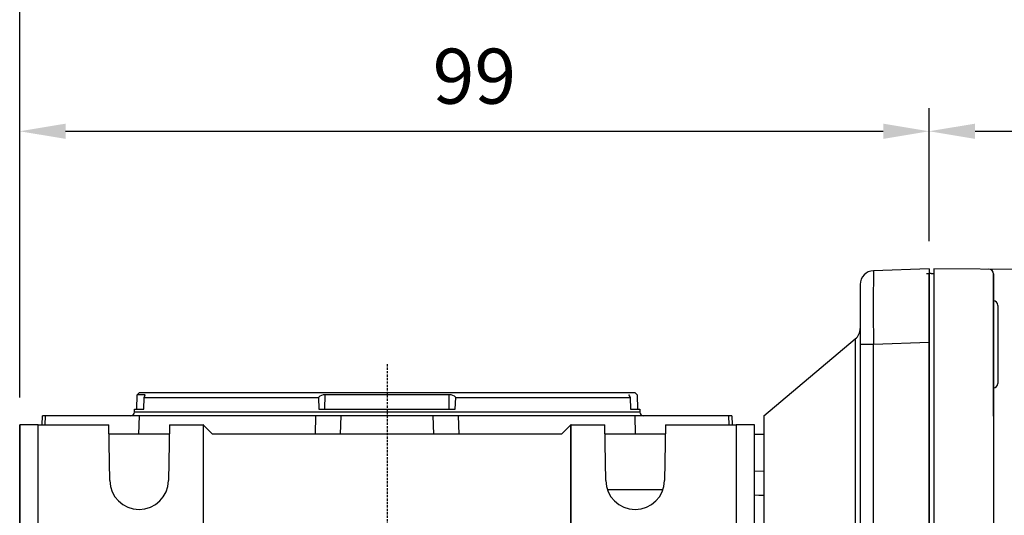
# Model space of a CAD drawing. Extents: x 2244 to 3276, y 259 to 994.
# Drawn here: x 2519 to 2626, y 845 to 899 of the extents above; entities that cross this region are included whole.
import ezdxf

# ---------------------------------------------------------------- set-up
doc = ezdxf.new("R2010")
doc.units = 0
doc.header["$MEASUREMENT"] = 0
doc.linetypes.add('HIDDEN', pattern=[0.375, 0.25, -0.125])
for name, color, linetype in [('AM_0', 7, 'Continuous'), ('AM_6', 2, 'Continuous'), ('DKM2_OUTLINE', 3, 'Continuous'), ('외형선', 3, 'Continuous')]:
    doc.layers.add(name, color=color, linetype=linetype)
doc.styles.add('MX_NOTE_STANDARD', font='txt.shx', dxfattribs={"height": 3.15, "bigfont": 'extfont.shx'})
doc.dimstyles.new('MXDIMSTYLE', dxfattribs={"dimtxt": 3.15, "dimasz": 2.5, "dimexe": 1.5, "dimexo": 1, "dimgap": 1, "dimtad": 1, "dimdec": 4, "dimdsep": 46, "dimtxsty": 'MX_NOTE_STANDARD', "dimcen": 2.5, "dimadec": 0, "dimazin": 0, "dimtfac": 1, "dimtdec": 4, "dimtmove": 2, "dimatfit": 3, "dimfxl": 0, "dimtolj": 1, "dimarcsym": 0})

# ---------------------------------------------------------------- blocks, each defined once
blk = doc.blocks.new('*D511')
at = {"color": 3, "linetype": 'Continuous', "lineweight": -2}
for p, q in [((2519.21, 857.91), (2519.21, 889.39)), ((2618.21, 874.91), (2618.21, 889.39)), ((2524.21, 886.89), (2613.21, 886.89))]:
    blk.add_line(p, q, dxfattribs=at)
at = {"color": 3}
for points in [[(2524.21, 887.72), (2524.21, 886.06), (2519.21, 886.89)], [(2613.21, 886.06), (2613.21, 887.72), (2618.21, 886.89)]]:
    blk.add_solid(points, dxfattribs=at)
at = {"layer": 'DEFPOINTS', "color": 0}
for p in [(2618.21, 886.89), (2618.21, 871.91), (2519.21, 854.91)]:
    blk.add_point(p, dxfattribs=at)
at = {"color": 3, "linetype": 'Continuous', "insert": (2568.71, 892.89), "char_height": 6, "attachment_point": 5}
blk.add_mtext('\\A1;99', dxfattribs=at)
blk = doc.blocks.new('DKM 120W SPEED')
at = {"layer": 'DKM2_OUTLINE'}
for p, q in [((-99.5, 88.29), (-99.5, 86.94)), ((-99.27, 88.33), (-99, 88.34)), ((-99, 88.84), (-99, 88.34)), ((-39, 88.32), (-99, 88.84)), ((-99, 88.34), (-99, -0.66)), ((-92.5, 88.29), (-92.5, 6.84)), ((-92.5, 80.84), (-92.5, 88.29)), ((-99.5, 0.74), (-99.5, 86.94)), ((-92, 84.86), (-92, 76.36)), ((-92.5, 72.8), (-92.5, 80.84))]:
    blk.add_line(p, q, dxfattribs=at)
for centre, radius, start, end in [((-99.25, 87.58), 0.75, 91.5, 109.4712), ((-93, 88.29), 0.5, 0, 89.5), ((-92.5, 84.86), 0.5, 0, 90), ((-92.5, 76.36), 0.5, 270, 0)]:
    blk.add_arc(centre, radius, start, end, dxfattribs=at)
blk = doc.blocks.new('*D572')
at = {"layer": 'AM_6', "color": 3, "linetype": 'Continuous', "lineweight": -2}
for p, q in [((2618.21, 874.91), (2618.21, 889.39)), ((2791.71, 869.91), (2791.71, 889.39)), ((2623.21, 886.89), (2786.71, 886.89))]:
    blk.add_line(p, q, dxfattribs=at)
at = {"layer": 'AM_6', "color": 3}
for points in [[(2623.21, 887.72), (2623.21, 886.06), (2618.21, 886.89)], [(2786.71, 886.06), (2786.71, 887.72), (2791.71, 886.89)]]:
    blk.add_solid(points, dxfattribs=at)
at = {"layer": 'DEFPOINTS', "color": 0}
for p in [(2791.71, 886.89), (2618.21, 871.91), (2791.71, 866.91)]:
    blk.add_point(p, dxfattribs=at)
at = {"layer": 'AM_6', "color": 3, "linetype": 'Continuous', "lineweight": -3, "insert": (2704.96, 892.89), "char_height": 6, "attachment_point": 5}
blk.add_mtext('\\A1;173.5', dxfattribs=at)
blk = doc.blocks.new('*D573')
at = {"layer": 'AM_6', "color": 3, "linetype": 'Continuous', "lineweight": -2}
for p, q in [((2519.21, 857.91), (2519.21, 909.47)), ((2791.71, 857.91), (2791.71, 909.47)), ((2524.21, 906.97), (2786.71, 906.97))]:
    blk.add_line(p, q, dxfattribs=at)
at = {"layer": 'AM_6', "color": 3}
for points in [[(2524.21, 907.8), (2524.21, 906.14), (2519.21, 906.97)], [(2786.71, 906.14), (2786.71, 907.8), (2791.71, 906.97)]]:
    blk.add_solid(points, dxfattribs=at)
at = {"layer": 'DEFPOINTS', "color": 0}
for p in [(2791.71, 906.97), (2519.21, 854.91), (2791.71, 854.91)]:
    blk.add_point(p, dxfattribs=at)
at = {"layer": 'AM_6', "color": 3, "linetype": 'Continuous', "lineweight": -3, "insert": (2655.46, 912.97), "char_height": 6, "attachment_point": 5}
blk.add_mtext('\\A1;272.5', dxfattribs=at)

msp = doc.modelspace()

# ---------------------------------------------------------------- linework, layer by layer
at = {"color": 7, "linetype": 'Continuous'}
for p, q in [((2618.21, 871.91), (2612.16, 871.7)), ((2618.21, 871.91), (2618.21, 863.91)), ((2610.71, 870.2), (2610.71, 863.7)), ((2600.21, 855.91), (2610.17, 864.27)), ((2610.17, 864.27), (2610.17, 789.55)), ((2610.71, 863.7), (2610.71, 790.12)), ((2610.71, 863.7), (2612.16, 863.7)), ((2612.16, 863.7), (2618.21, 863.91)), ((2612.16, 790.12), (2612.16, 863.7)), ((2618.21, 863.91), (2618.21, 789.91)), ((2531.95, 856.61), (2532, 858.2)), ((2532, 858.2), (2532.21, 858.41)), ((2532.85, 858.2), (2532, 858.2)), ((2586.21, 858.41), (2532.21, 858.41)), ((2532.73, 856.61), (2532.75, 857.91)), ((2532.75, 857.91), (2551.73, 857.91)), ((2532.85, 858.07), (2532.85, 858.2)), ((2551.73, 857.91), (2551.79, 856.61)), ((2552.44, 856.61), (2552.46, 858.2)), ((2565.96, 858.2), (2552.46, 858.2)), ((2565.98, 856.61), (2565.96, 858.2)), ((2566.63, 856.61), (2566.69, 857.91)), ((2566.69, 857.91), (2585.67, 857.91)), ((2585.67, 857.91), (2585.69, 856.61)), ((2586.21, 858.41), (2586.42, 858.2)), ((2586.42, 858.2), (2586.47, 856.61)), ((2531.71, 856.31), (2531.71, 856.61)), ((2531.71, 856.61), (2532.73, 856.61)), ((2551.79, 856.61), (2566.63, 856.61)), ((2585.69, 856.61), (2586.71, 856.61)), ((2586.71, 856.61), (2586.71, 856.31)), ((2521.65, 854.91), (2521.69, 855.91)), ((2522.02, 855.91), (2521.69, 855.91)), ((2521.99, 854.91), (2522.02, 855.91)), ((2532.21, 855.91), (2522.02, 855.91)), ((2586.71, 856.31), (2531.71, 856.31)), ((2532.21, 855.91), (2532.16, 853.91)), ((2551.46, 855.91), (2532.21, 855.91)), ((2551.4, 853.91), (2551.46, 855.91)), ((2554.19, 855.91), (2551.46, 855.91)), ((2554.14, 853.91), (2554.19, 855.91)), ((2564.23, 855.91), (2554.19, 855.91)), ((2564.28, 853.91), (2564.23, 855.91)), ((2566.96, 855.91), (2564.23, 855.91)), ((2566.96, 855.91), (2567.02, 853.91)), ((2586.21, 855.91), (2566.96, 855.91)), ((2586.26, 853.91), (2586.21, 855.91)), ((2596.4, 855.91), (2586.21, 855.91)), ((2596.43, 854.91), (2596.4, 855.91)), ((2596.73, 855.91), (2596.4, 855.91)), ((2596.73, 855.91), (2596.77, 854.91)), ((2600.21, 855.91), (2600.21, 797.91)), ((2519.21, 854.91), (2519.21, 842.91)), ((2521.21, 854.91), (2519.21, 854.91)), ((2521.21, 854.91), (2528.9, 854.91)), ((2521.21, 842.91), (2521.21, 854.91)), ((2529.01, 848.85), (2528.9, 854.91)), ((2535.52, 854.91), (2535.41, 848.85)), ((2535.52, 854.91), (2539.18, 854.91)), ((2539.18, 854.91), (2539.18, 842.91)), ((2539.21, 854.91), (2539.18, 854.91)), ((2539.23, 854.89), (2539.21, 854.91)), ((2539.23, 842.41), (2539.23, 854.89)), ((2540.21, 853.91), (2539.23, 854.89)), ((2579.19, 854.89), (2578.21, 853.91)), ((2579.21, 854.91), (2579.19, 854.89)), ((2579.19, 854.89), (2579.19, 842.41)), ((2579.24, 854.91), (2579.21, 854.91)), ((2579.24, 854.91), (2582.9, 854.91)), ((2579.24, 842.91), (2579.24, 854.91)), ((2583.01, 848.85), (2582.9, 854.91)), ((2589.52, 854.91), (2589.41, 848.85)), ((2589.52, 854.91), (2597.21, 854.91)), ((2597.21, 854.91), (2597.21, 842.91)), ((2599.21, 854.91), (2597.21, 854.91)), ((2599.21, 842.91), (2599.21, 854.91)), ((2535.5, 853.91), (2528.92, 853.91)), ((2535.5, 853.91), (2528.92, 853.91)), ((2578.21, 853.91), (2540.21, 853.91)), ((2589.5, 853.91), (2582.92, 853.91)), ((2599.21, 853.91), (2600.21, 853.91)), ((2600.21, 849.84), (2599.21, 849.86)), ((2589.23, 847.85), (2583.19, 847.85))]:
    msp.add_line(p, q, dxfattribs=at)
at = {"color": 7, "linetype": 'HIDDEN'}
msp.add_line((2559.21, 861.53), (2559.21, 792.13), dxfattribs=at)
msp.add_line((2559.21, 861.53), (2559.21, 792.13), dxfattribs=at)
msp.add_line((2559.21, 861.53), (2559.21, 792.13), dxfattribs=at)
at = {"color": 7, "linetype": 'Continuous', "extrusion": (0, 0, -1)}
for points in [[(-2532.75, 857.91), (-2532.85, 858.08), (-2532.88, 858.17), (-2532.85, 858.2)], [(-2585.57, 858.2), (-2585.54, 858.17), (-2585.57, 858.08), (-2585.67, 857.91)]]:
    msp.add_lwpolyline(points, dxfattribs=at)
at = {"color": 7, "linetype": 'Continuous'}
msp.add_lwpolyline([(2599.21, 847.29), (2599.66, 847.27), (2600.21, 847.26)], dxfattribs=at)
for centre, radius, start, end in [((2612.21, 870.2), 1.5, 92, 180), ((2918.09, 867.7), 305.96, 179.2514, 180.7486), ((2609.21, 865.42), 1.5, 310, 0), ((2552.49, 857.05), 1.15, 91.8851, 131.8161), ((2565.93, 857.05), 1.15, 48.1808, 88.1179), ((2531.31, 856.31), 0.4, 270, 0), ((2587.11, 856.31), 0.4, 180, 270), ((2532.21, 848.91), 3.2, 181, 359), ((2586.21, 848.91), 3.2, 181, 359)]:
    msp.add_arc(centre, radius, start, end, dxfattribs=at)
at = {"layer": 'AM_0'}
msp.add_line((2519.21, 798.91), (2519.21, 854.91), dxfattribs=at)
at = {"layer": 'DKM2_OUTLINE'}
for p, q in [((2618.21, 871.91), (2618.21, 871.41)), ((2617.94, 871.4), (2618.21, 871.41)), ((2618.21, 782.41), (2618.21, 871.41)), ((2618.21, 871.36), (2618.21, 870.21)), ((2618.21, 783.61), (2618.21, 870.21))]:
    msp.add_line(p, q, dxfattribs=at)
at = {"layer": '외형선'}
for p in [(2618.21, 871.41), (2618.21, 784.36)]:
    msp.add_line(p, (2618.21, 869.46), dxfattribs=at)

# ---------------------------------------------------------------- block references
at = {"layer": 'AM_6', "color": 3, "linetype": 'Continuous', "lineweight": -3}
msp.add_blockref('DKM 120W SPEED', (2717.71, 783.07), dxfattribs=at)

# ---------------------------------------------------------------- dimensions: what is measured, and where the dimension line sits
at = {"color": 3, "linetype": 'Continuous'}
dim = msp.add_linear_dim(base=(2618.21, 886.89), p1=(2519.21, 854.91), p2=(2618.21, 871.91), dimstyle='MXDIMSTYLE', override={"dimtxt": 6, "dimasz": 5, "dimexe": 2.5, "dimexo": 3, "dimgap": 3, "dimtoh": 1, "dimdec": 0, "dimzin": 9, "dimtxsty": 'Standard', "dimcen": 0, "dimclrd": 3, "dimclre": 3, "dimclrt": 3, "dimtdec": 0, "dimtofl": 0, "dimtmove": 0, "dimtzin": 0}, dxfattribs=at)
dim.commit()
dim.dimension.update_dxf_attribs({"geometry": '*D511', "text_midpoint": (2568.71, 892.89)})
at = {"layer": 'AM_6', "color": 3, "linetype": 'Continuous', "lineweight": -3}
for base, p1, p2, text, picture, middle in [((2791.71, 906.97), (2519.21, 854.91), (2791.71, 854.91), '272.5', '*D573', (2655.46, 912.97)), ((2791.71, 886.89), (2618.21, 871.91), (2791.71, 866.91), '173.5', '*D572', (2704.96, 892.89))]:
    dim = msp.add_linear_dim(base=base, p1=p1, p2=p2, text=text, dimstyle='MXDIMSTYLE', override={"dimtxt": 6, "dimasz": 5, "dimexe": 2.5, "dimexo": 3, "dimgap": 3, "dimtoh": 1, "dimdec": 0, "dimzin": 9, "dimtxsty": 'Standard', "dimcen": 0, "dimclrd": 3, "dimclre": 3, "dimclrt": 3, "dimtdec": 0, "dimtofl": 0, "dimtmove": 0, "dimtzin": 0}, dxfattribs=at)
    dim.commit()
    dim.dimension.update_dxf_attribs({"geometry": picture, "text_midpoint": middle})

doc.saveas('drawing.dxf')
